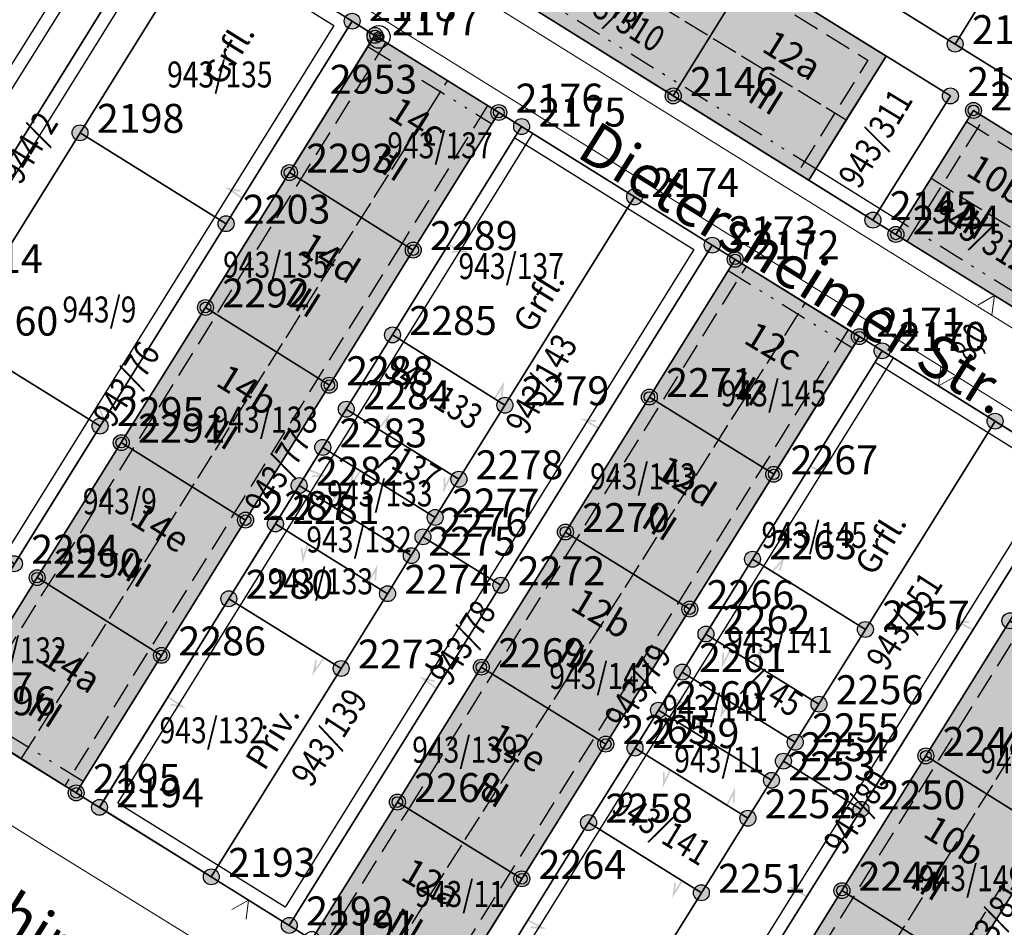
# Model space of a CAD drawing. Units: metres. Extents: x 689017 to 696901, y 5335702 to 5345111.
# Drawn here: x 693223 to 693297, y 5339395 to 5339464 of the extents above; entities that cross this region are included whole.
import ezdxf

# ---------------------------------------------------------------- set-up
doc = ezdxf.new("R2010")
doc.units = ezdxf.units.M
for name, pattern in [('BAULINIE', [4.8, 2, -0.8, 0.2, -0.8, 0.2, -0.8]), ('BSEITRUECK', [2.8, 2, -0.8]), ('FIRSTLINIE', [2.5, 2, -0.5])]:
    doc.linetypes.add(name, pattern=pattern)
for name, color, linetype, lineweight in [('BAULINIEN', 1, 'Continuous', 25), ('BAULINIEN_BGL', 1, 'BAULINIE', 25), ('Grenzen', 7, 'Continuous', 35), ('SEITL_RUECKW_BAUGRENZEN', 202, 'Continuous', 25), ('SEITL_RUECKW_BAUGRENZEN_BGL', 202, 'BSEITRUECK', 25), ('STRASSENBEGRENZUNGSLINIEN', 3, 'Continuous', 25), ('STRASSENBEGRENZUNGSLINIEN_BGL', 3, 'Continuous', 25), ('TOPOGRAPHIE', 7, 'Continuous', 9)]:
    doc.layers.add(name, color=color, linetype=linetype, lineweight=lineweight)
for name, color, linetype in [('Bauliniengefüge_Bemaßung', 7, 'Continuous'), ('Bauliniengefüge_Beschriftung', 7, 'Continuous'), ('FIRSTLINIEN', 7, 'FIRSTLINIE'), ('Flurstücksnummern', 7, 'Continuous'), ('GEBAEUDE_OBEN', 7, 'Continuous'), ('GEBAEUDERASTER', 253, 'Continuous'), ('Grenzpunktfüllung', 7, 'Continuous'), ('Hausnummern', 7, 'Continuous'), ('Punkte_Grenzen', 7, 'Continuous'), ('Punkte_Grenzen_Nr', 7, 'Continuous'), ('Punkte_Höhen_HFP', 7, 'Continuous'), ('Punkte_Höhen_HFPNr', 7, 'Continuous'), ('Stockwerke nicht Vollgeschoss nach BayBO', 7, 'Continuous'), ('Straßenname_1000', 7, 'Continuous'), ('Zugehörigkeitshaken', 7, 'Continuous')]:
    doc.layers.add(name, color=color, linetype=linetype)
doc.layers.add('Punkte_Gebäude', color=7, linetype='Continuous', true_color=0x1f497d)
doc.layers.add('Punkte_Gebäude_Nr', color=7, linetype='Continuous', true_color=0x1f497d)
doc.styles.get("Standard").update_dxf_attribs({"font": 'arial.ttf'})
doc.styles.add('TITEL1', font='arial.ttf')

# ---------------------------------------------------------------- blocks, each defined once
blk = doc.blocks.new('Zugehoerigkeitshaken_1', base_point=(693304.02, 5339455.16))
at = {"true_color": 0x000000, "transparency": 33554687}
blk.add_hatch(color=18, dxfattribs=at).paths.add_polyline_path([(693304.405, 5339454.859), (693304.405, 5339454.723), (693305.52, 5339455.223), (693304.02, 5339455.223), (693304.02, 5339455.097), (693304.935, 5339455.097)])
blk = doc.blocks.new('Kreis_1', base_point=(692491.65, 5340481.21))
at = {"true_color": 0xffffff, "transparency": 33554687}
blk.add_hatch(color=7, dxfattribs=at).paths.add_polyline_path([(692491.05, 5340481.21), (692491.05, 5340481.228), (692491.051, 5340481.246), (692491.052, 5340481.263), (692491.054, 5340481.281), (692491.057, 5340481.299), (692491.059, 5340481.316), (692491.063, 5340481.334), (692491.067, 5340481.351), (692491.071, 5340481.368), (692491.076, 5340481.385), (692491.082, 5340481.402), (692491.088, 5340481.419), (692491.094, 5340481.435), (692491.101, 5340481.452), (692491.108, 5340481.468), (692491.116, 5340481.484), (692491.125, 5340481.5), (692491.133, 5340481.515), (692491.143, 5340481.53), (692491.152, 5340481.545), (692491.163, 5340481.56), (692491.173, 5340481.574), (692491.184, 5340481.588), (692491.195, 5340481.602), (692491.207, 5340481.615), (692491.219, 5340481.628), (692491.232, 5340481.641), (692491.245, 5340481.653), (692491.258, 5340481.665), (692491.272, 5340481.676), (692491.286, 5340481.687), (692491.3, 5340481.697), (692491.315, 5340481.708), (692491.33, 5340481.717), (692491.345, 5340481.727), (692491.36, 5340481.735), (692491.376, 5340481.744), (692491.392, 5340481.752), (692491.408, 5340481.759), (692491.425, 5340481.766), (692491.441, 5340481.772), (692491.458, 5340481.778), (692491.475, 5340481.784), (692491.492, 5340481.789), (692491.509, 5340481.793), (692491.526, 5340481.797), (692491.544, 5340481.801), (692491.561, 5340481.803), (692491.579, 5340481.806), (692491.597, 5340481.808), (692491.614, 5340481.809), (692491.632, 5340481.81), (692491.65, 5340481.81), (692491.668, 5340481.81), (692491.686, 5340481.809), (692491.703, 5340481.808), (692491.721, 5340481.806), (692491.739, 5340481.803), (692491.756, 5340481.801), (692491.774, 5340481.797), (692491.791, 5340481.793), (692491.808, 5340481.789), (692491.825, 5340481.784), (692491.842, 5340481.778), (692491.859, 5340481.772), (692491.875, 5340481.766), (692491.892, 5340481.759), (692491.908, 5340481.752), (692491.924, 5340481.744), (692491.94, 5340481.735), (692491.955, 5340481.727), (692491.97, 5340481.717), (692491.985, 5340481.708), (692492, 5340481.697), (692492.014, 5340481.687), (692492.028, 5340481.676), (692492.042, 5340481.665), (692492.055, 5340481.653), (692492.068, 5340481.641), (692492.081, 5340481.628), (692492.093, 5340481.615), (692492.105, 5340481.602), (692492.116, 5340481.588), (692492.127, 5340481.574), (692492.137, 5340481.56), (692492.148, 5340481.545), (692492.157, 5340481.53), (692492.167, 5340481.515), (692492.175, 5340481.5), (692492.184, 5340481.484), (692492.192, 5340481.468), (692492.199, 5340481.452), (692492.206, 5340481.435), (692492.212, 5340481.419), (692492.218, 5340481.402), (692492.224, 5340481.385), (692492.229, 5340481.368), (692492.233, 5340481.351), (692492.237, 5340481.334), (692492.241, 5340481.316), (692492.243, 5340481.299), (692492.246, 5340481.281), (692492.248, 5340481.263), (692492.249, 5340481.246), (692492.25, 5340481.228), (692492.25, 5340481.21), (692492.25, 5340481.192), (692492.249, 5340481.174), (692492.248, 5340481.157), (692492.246, 5340481.139), (692492.243, 5340481.121), (692492.241, 5340481.104), (692492.237, 5340481.086), (692492.233, 5340481.069), (692492.229, 5340481.052), (692492.224, 5340481.035), (692492.218, 5340481.018), (692492.212, 5340481.001), (692492.206, 5340480.985), (692492.199, 5340480.968), (692492.192, 5340480.952), (692492.184, 5340480.936), (692492.175, 5340480.92), (692492.167, 5340480.905), (692492.157, 5340480.89), (692492.148, 5340480.875), (692492.137, 5340480.86), (692492.127, 5340480.846), (692492.116, 5340480.832), (692492.105, 5340480.818), (692492.093, 5340480.805), (692492.081, 5340480.792), (692492.068, 5340480.779), (692492.055, 5340480.767), (692492.042, 5340480.755), (692492.028, 5340480.744), (692492.014, 5340480.733), (692492, 5340480.723), (692491.985, 5340480.712), (692491.97, 5340480.703), (692491.955, 5340480.693), (692491.94, 5340480.685), (692491.924, 5340480.676), (692491.908, 5340480.668), (692491.892, 5340480.661), (692491.875, 5340480.654), (692491.859, 5340480.648), (692491.842, 5340480.642), (692491.825, 5340480.636), (692491.808, 5340480.631), (692491.791, 5340480.627), (692491.774, 5340480.623), (692491.756, 5340480.619), (692491.739, 5340480.617), (692491.721, 5340480.614), (692491.703, 5340480.612), (692491.686, 5340480.611), (692491.668, 5340480.61), (692491.65, 5340480.61), (692491.632, 5340480.61), (692491.614, 5340480.611), (692491.597, 5340480.612), (692491.579, 5340480.614), (692491.561, 5340480.617), (692491.544, 5340480.619), (692491.526, 5340480.623), (692491.509, 5340480.627), (692491.492, 5340480.631), (692491.475, 5340480.636), (692491.458, 5340480.642), (692491.441, 5340480.648), (692491.425, 5340480.654), (692491.408, 5340480.661), (692491.392, 5340480.668), (692491.376, 5340480.676), (692491.36, 5340480.685), (692491.345, 5340480.693), (692491.33, 5340480.703), (692491.315, 5340480.712), (692491.3, 5340480.723), (692491.286, 5340480.733), (692491.272, 5340480.744), (692491.258, 5340480.755), (692491.245, 5340480.767), (692491.232, 5340480.779), (692491.219, 5340480.792), (692491.207, 5340480.805), (692491.195, 5340480.818), (692491.184, 5340480.832), (692491.173, 5340480.846), (692491.163, 5340480.86), (692491.152, 5340480.875), (692491.143, 5340480.89), (692491.133, 5340480.905), (692491.125, 5340480.92), (692491.116, 5340480.936), (692491.108, 5340480.952), (692491.101, 5340480.968), (692491.094, 5340480.985), (692491.088, 5340481.001), (692491.082, 5340481.018), (692491.076, 5340481.035), (692491.071, 5340481.052), (692491.067, 5340481.069), (692491.063, 5340481.086), (692491.059, 5340481.104), (692491.057, 5340481.121), (692491.054, 5340481.139), (692491.052, 5340481.157), (692491.051, 5340481.174), (692491.05, 5340481.192)])
blk = doc.blocks.new('Bemaßungspfeil_1', base_point=(693262.2944, 5339121.9283))
at = {"color": 18, "lineweight": 0, "true_color": 0x000000}
for points in [[(693262.2944, 5339121.9283), (693261.6444, 5339120.6283)], [(693262.9444, 5339120.6283), (693262.2944, 5339121.9283)]]:
    blk.add_lwpolyline(points, dxfattribs=at)
blk = doc.blocks.new('Hoehenpunkt_Nummer')
at = {"layer": 'Punkte_Höhen_HFP'}
for radius in [0.86, 0.38, 0.25, 0.12]:
    blk.add_circle((0, 0), radius, dxfattribs=at)
at = {"layer": 'Punkte_Höhen_HFPNr', "style": 'TITEL1'}
blk.add_attdef('PUNKTNUMMER', (-3.693, -4.282), '', height=2.175, dxfattribs=at)
blk = doc.blocks.new('Gebaeudepunkt_Nummer')
at = {"layer": 'Punkte_Gebäude'}
blk.add_circle((0, 0), 0.4, dxfattribs=at)
at = {"layer": 'Punkte_Gebäude_Nr', "style": 'TITEL1'}
blk.add_attdef('PUNKTNUMMER', (0.4, 0), '', height=1.81, dxfattribs=at)
blk = doc.blocks.new('Grenzpunkt_Nummer')
at = {"layer": 'Punkte_Grenzen'}
blk.add_circle((0, 0), 0.6, dxfattribs=at)
at = {"layer": 'Punkte_Grenzen_Nr', "style": 'TITEL1'}
blk.add_attdef('PUNKTNUMMER', (0.6, 0), '', height=2.18, dxfattribs=at)

msp = doc.modelspace()

# ---------------------------------------------------------------- hatches: boundary and pattern name
at = {"layer": 'GEBAEUDERASTER', "transparency": 33554687}
for points in [[(693278.12, 5339467.14), (693267.75, 5339473.59), (693264.66, 5339468.62), (693261.94, 5339464.22), (693272.31, 5339457.76)], [(693278.12, 5339467.14), (693272.31, 5339457.76), (693282.53, 5339451.41), (693285.36, 5339455.96), (693288.36, 5339460.77)], [(693243.37, 5339451.98), (693252.71, 5339446.14), (693259.16, 5339456.51), (693255.3, 5339458.91), (693249.82, 5339462.33)], [(693289.1, 5339447.32), (693299.49, 5339440.87), (693305.33, 5339450.21), (693294.95, 5339456.67), (693291.75, 5339451.55)], [(693252.71, 5339446.14), (693243.37, 5339451.98), (693237.04, 5339441.81), (693246.38, 5339435.95)], [(693286.35, 5339439.61), (693282.27, 5339442.14), (693276.98, 5339445.44), (693270.51, 5339435.06), (693279.89, 5339429.23)], [(693240.06, 5339425.78), (693246.38, 5339435.95), (693237.04, 5339441.81), (693230.69, 5339431.62)], [(693264.18, 5339424.88), (693273.56, 5339419.07), (693279.89, 5339429.23), (693270.51, 5339435.06)], [(693230.69, 5339431.62), (693224.35, 5339421.44), (693233.73, 5339415.58), (693240.06, 5339425.78)], [(693264.18, 5339424.88), (693257.84, 5339414.69), (693267.22, 5339408.89), (693273.56, 5339419.07)], [(693233.73, 5339415.58), (693224.35, 5339421.44), (693217.89, 5339411.06), (693223.15, 5339407.78), (693227.29, 5339405.21)], [(693291.36, 5339408), (693300.72, 5339402.16), (693307.06, 5339412.36), (693297.7, 5339418.19)], [(693257.84, 5339414.69), (693251.51, 5339404.52), (693260.89, 5339398.73), (693267.22, 5339408.89)], [(693294.37, 5339391.97), (693300.72, 5339402.16), (693291.36, 5339408), (693285.03, 5339397.84)], [(693251.51, 5339404.52), (693245.06, 5339394.16), (693249.94, 5339391.13), (693254.42, 5339388.34), (693260.89, 5339398.73)], [(693294.37, 5339391.97), (693285.03, 5339397.84), (693278.67, 5339387.63), (693288.04, 5339381.8)]]:
    msp.add_hatch(color=256, dxfattribs=at).paths.add_polyline_path(points)

# ---------------------------------------------------------------- linework, layer by layer
at = {"layer": 'BAULINIEN', "flags": 128}
for points in [[(693282.53, 5339451.411), (693261.943, 5339464.216)], [(693249.818, 5339462.335), (693259.16, 5339456.513)], [(693309.912, 5339434.387), (693289.104, 5339447.317)], [(693276.975, 5339445.438), (693286.351, 5339439.606)], [(693227.285, 5339405.215), (693217.892, 5339411.062)]]:
    msp.add_lwpolyline(points, dxfattribs=at)
at = {"layer": 'BAULINIEN_BGL', "flags": 128}
for points in [[(693283.058, 5339452.26), (693262.471, 5339465.065)], [(693249.289, 5339461.486), (693258.631, 5339455.664)], [(693310.44, 5339435.237), (693289.631, 5339448.167)], [(693276.446, 5339444.588), (693285.823, 5339438.757)], [(693227.813, 5339406.064), (693218.42, 5339411.911)]]:
    msp.add_lwpolyline(points, dxfattribs=at)
at = {"layer": 'FIRSTLINIEN', "flags": 128}
for points in [[(693264.66, 5339468.62), (693285.36, 5339455.96)], [(693223.15, 5339407.78), (693255.3, 5339458.91)], [(693291.75, 5339451.55), (693312.61, 5339438.73)], [(693249.94, 5339391.13), (693282.27, 5339442.14)], [(693276.79, 5339374.42), (693308.8, 5339425.64)]]:
    msp.add_lwpolyline(points, dxfattribs=at)
at = {"layer": 'GEBAEUDE_OBEN', "flags": 128}
for points in [[(693278.12, 5339467.14), (693267.75, 5339473.59), (693264.66, 5339468.62), (693261.94, 5339464.22), (693272.31, 5339457.76), (693278.12, 5339467.14)], [(693278.12, 5339467.14), (693272.31, 5339457.76), (693282.53, 5339451.41), (693285.36, 5339455.96), (693288.36, 5339460.77), (693278.12, 5339467.14)], [(693243.37, 5339451.98), (693252.71, 5339446.14), (693259.16, 5339456.51), (693255.3, 5339458.91), (693249.82, 5339462.33), (693243.37, 5339451.98)], [(693289.1, 5339447.32), (693299.49, 5339440.87), (693305.33, 5339450.21), (693294.95, 5339456.67), (693291.75, 5339451.55), (693289.1, 5339447.32)], [(693252.71, 5339446.14), (693243.37, 5339451.98), (693237.04, 5339441.81), (693246.38, 5339435.95), (693252.71, 5339446.14)], [(693286.35, 5339439.61), (693282.27, 5339442.14), (693276.98, 5339445.44), (693270.51, 5339435.06), (693279.89, 5339429.23), (693286.35, 5339439.61)], [(693240.06, 5339425.78), (693246.38, 5339435.95), (693237.04, 5339441.81), (693230.69, 5339431.62), (693240.06, 5339425.78)], [(693264.18, 5339424.88), (693273.56, 5339419.07), (693279.89, 5339429.23), (693270.51, 5339435.06), (693264.18, 5339424.88)], [(693230.69, 5339431.62), (693224.35, 5339421.44), (693233.73, 5339415.58), (693240.06, 5339425.78), (693230.69, 5339431.62)], [(693264.18, 5339424.88), (693257.84, 5339414.69), (693267.22, 5339408.89), (693273.56, 5339419.07), (693264.18, 5339424.88)], [(693233.73, 5339415.58), (693224.35, 5339421.44), (693217.89, 5339411.06), (693223.15, 5339407.78), (693227.29, 5339405.21), (693233.73, 5339415.58)], [(693291.36, 5339408), (693300.72, 5339402.16), (693307.06, 5339412.36), (693297.7, 5339418.19), (693291.36, 5339408)], [(693257.84, 5339414.69), (693251.51, 5339404.52), (693260.89, 5339398.73), (693267.22, 5339408.89), (693257.84, 5339414.69)], [(693294.37, 5339391.97), (693300.72, 5339402.16), (693291.36, 5339408), (693285.03, 5339397.84), (693294.37, 5339391.97)], [(693251.51, 5339404.52), (693245.06, 5339394.16), (693249.94, 5339391.13), (693254.42, 5339388.34), (693260.89, 5339398.73), (693251.51, 5339404.52)], [(693294.37, 5339391.97), (693285.03, 5339397.84), (693278.67, 5339387.63), (693288.04, 5339381.8), (693294.37, 5339391.97)]]:
    msp.add_lwpolyline(points, dxfattribs=at)
at = {"layer": 'Grenzen', "flags": 128}
for points in [[(693299.49, 5339440.87), (693289.1, 5339447.32), (693287.37, 5339448.4), (693272.31, 5339457.76), (693261.94, 5339464.22), (693260.18, 5339465.31), (693251.87, 5339470.47), (693245.13, 5339474.7), (693242.59, 5339476.3), (693235.46, 5339481.86), (693232.91, 5339483.45), (693163.16, 5339526.92)], [(693216.9, 5339444.4), (693234.12, 5339472.11), (693231.23, 5339473.89), (693217.92, 5339482.18)], [(693217.92, 5339482.18), (693231.23, 5339473.89), (693234.12, 5339472.11), (693237.08, 5339470.25), (693248.1, 5339463.4), (693249.82, 5339462.33), (693259.16, 5339456.51), (693260.88, 5339455.45), (693269.4, 5339450.15), (693275.25, 5339446.51), (693276.98, 5339445.44), (693286.35, 5339439.61), (693288.06, 5339438.54), (693296.58, 5339433.24), (693302.43, 5339429.6)], [(693307.13, 5339453.24), (693293.57, 5339461.67), (693277.46, 5339471.7), (693262.11, 5339481.26), (693260.22, 5339480.61), (693261.37, 5339477.56), (693266, 5339474.68), (693260.18, 5339465.31), (693261.94, 5339464.22), (693267.75, 5339473.59), (693278.12, 5339467.14), (693293.21, 5339457.76), (693287.37, 5339448.4), (693289.1, 5339447.32), (693294.95, 5339456.67), (693305.33, 5339450.21)], [(693282.16, 5339479.32), (693277.46, 5339471.7), (693293.57, 5339461.67), (693298.87, 5339470.27), (693282.16, 5339479.32)], [(693278.12, 5339467.14), (693267.75, 5339473.59), (693261.94, 5339464.22), (693272.31, 5339457.76), (693278.12, 5339467.14)], [(693234.12, 5339472.11), (693216.9, 5339444.4), (693215.11, 5339441.53), (693218.07, 5339439.69), (693227.58, 5339454.98), (693237.08, 5339470.25), (693234.12, 5339472.11)], [(693238.59, 5339448.13), (693248.1, 5339463.4), (693237.08, 5339470.25), (693227.58, 5339454.98), (693238.59, 5339448.13)], [(693313.02, 5339462.61), (693298.87, 5339470.27), (693293.57, 5339461.67), (693307.13, 5339453.24), (693313.02, 5339462.61)], [(693272.31, 5339457.76), (693287.37, 5339448.4), (693293.21, 5339457.76), (693278.12, 5339467.14), (693272.31, 5339457.76)], [(693237.04, 5339441.81), (693243.37, 5339451.98), (693249.82, 5339462.33), (693248.1, 5339463.4), (693238.59, 5339448.13), (693229.09, 5339432.87), (693222.63, 5339422.49), (693216.18, 5339412.13), (693217.89, 5339411.06), (693224.35, 5339421.44), (693230.69, 5339431.62), (693237.04, 5339441.81)], [(693243.37, 5339451.98), (693252.71, 5339446.14), (693259.16, 5339456.51), (693249.82, 5339462.33), (693243.37, 5339451.98)], [(693252.71, 5339446.14), (693246.38, 5339435.95), (693240.06, 5339425.78), (693233.73, 5339415.58), (693227.29, 5339405.21), (693229.05, 5339404.12), (693238.8, 5339419.85), (693242.31, 5339425.49), (693244.1, 5339428.38), (693245.88, 5339431.26), (693247.66, 5339434.14), (693251.14, 5339439.74), (693260.88, 5339455.45), (693259.16, 5339456.51), (693252.71, 5339446.14)], [(693305.33, 5339450.21), (693294.95, 5339456.67), (693289.1, 5339447.32), (693299.49, 5339440.87), (693305.33, 5339450.21)], [(693251.14, 5339439.74), (693259.62, 5339434.44), (693269.4, 5339450.15), (693260.88, 5339455.45), (693251.14, 5339439.74)], [(693229.09, 5339432.87), (693238.59, 5339448.13), (693227.58, 5339454.98), (693218.07, 5339439.69), (693229.09, 5339432.87)], [(693252.71, 5339446.14), (693243.37, 5339451.98), (693237.04, 5339441.81), (693246.38, 5339435.95), (693252.71, 5339446.14)], [(693259.31, 5339420.87), (693275.25, 5339446.51), (693269.4, 5339450.15), (693259.62, 5339434.44), (693256.15, 5339428.86), (693254.36, 5339425.98), (693253.44, 5339424.52), (693259.31, 5339420.87)], [(693276.98, 5339445.44), (693275.25, 5339446.51), (693259.31, 5339420.87), (693243.36, 5339395.22), (693245.06, 5339394.16), (693251.51, 5339404.52), (693257.84, 5339414.69), (693264.18, 5339424.88), (693270.51, 5339435.06), (693276.98, 5339445.44)], [(693279.89, 5339429.23), (693286.35, 5339439.61), (693276.98, 5339445.44), (693270.51, 5339435.06), (693279.89, 5339429.23)], [(693215.11, 5339441.53), (693214.7, 5339441.78), (693208.22, 5339431.43), (693222.63, 5339422.49), (693229.09, 5339432.87), (693218.07, 5339439.69), (693215.11, 5339441.53)], [(693240.06, 5339425.78), (693246.38, 5339435.95), (693237.04, 5339441.81), (693230.69, 5339431.62), (693240.06, 5339425.78)], [(693297.69, 5339361.43), (693291.85, 5339365.06), (693283.3, 5339370.37), (693281.59, 5339371.44), (693272.22, 5339377.27), (693270.5, 5339378.34), (693264.66, 5339381.97), (693256.16, 5339387.26), (693254.42, 5339388.34), (693245.06, 5339394.16), (693243.36, 5339395.22), (693237.48, 5339398.88), (693229.05, 5339404.12), (693227.29, 5339405.21), (693217.89, 5339411.06), (693216.18, 5339412.13), (693201.76, 5339421.1), (693200.06, 5339422.16), (693190.7, 5339427.98), (693188.99, 5339429.04), (693174.6, 5339437.99), (693172.88, 5339439.06)], [(693259.62, 5339434.44), (693251.14, 5339439.74), (693247.66, 5339434.14), (693256.15, 5339428.86), (693259.62, 5339434.44)], [(693271.2, 5339411.45), (693272.99, 5339414.32), (693274.78, 5339417.19), (693278.29, 5339422.83), (693288.06, 5339438.54), (693286.35, 5339439.61), (693279.89, 5339429.23), (693273.56, 5339419.07), (693267.22, 5339408.89), (693260.89, 5339398.73), (693254.42, 5339388.34), (693256.16, 5339387.26), (693265.93, 5339402.97), (693269.43, 5339408.59), (693271.2, 5339411.45)], [(693278.29, 5339422.83), (693286.8, 5339417.53), (693296.58, 5339433.24), (693288.06, 5339438.54), (693278.29, 5339422.83)], [(693270.51, 5339435.06), (693264.18, 5339424.88), (693273.56, 5339419.07), (693279.89, 5339429.23), (693270.51, 5339435.06)], [(693256.15, 5339428.86), (693247.66, 5339434.14), (693245.88, 5339431.26), (693254.36, 5339425.98), (693256.15, 5339428.86)], [(693280.62, 5339407.6), (693286.47, 5339403.97), (693302.43, 5339429.6), (693296.58, 5339433.24), (693286.8, 5339417.53), (693283.3, 5339411.9), (693281.51, 5339409.03), (693280.62, 5339407.6)], [(693230.69, 5339431.62), (693224.35, 5339421.44), (693233.73, 5339415.58), (693240.06, 5339425.78), (693230.69, 5339431.62)], [(693253.44, 5339424.52), (693254.36, 5339425.98), (693245.88, 5339431.26), (693244.1, 5339428.38), (693252.56, 5339423.1), (693253.44, 5339424.52)], [(693286.47, 5339403.97), (693270.5, 5339378.34), (693272.22, 5339377.27), (693278.67, 5339387.63), (693285.03, 5339397.84), (693291.36, 5339408), (693297.7, 5339418.19), (693304.15, 5339428.53), (693302.43, 5339429.6), (693286.47, 5339403.97)], [(693250.77, 5339420.23), (693252.56, 5339423.1), (693244.1, 5339428.38), (693242.31, 5339425.49), (693250.77, 5339420.23)], [(693247.27, 5339414.59), (693250.77, 5339420.23), (693242.31, 5339425.49), (693238.8, 5339419.85), (693247.27, 5339414.59)], [(693237.48, 5339398.88), (693243.36, 5339395.22), (693259.31, 5339420.87), (693253.44, 5339424.52), (693252.56, 5339423.1), (693250.77, 5339420.23), (693247.27, 5339414.59), (693237.48, 5339398.88)], [(693273.56, 5339419.07), (693264.18, 5339424.88), (693257.84, 5339414.69), (693267.22, 5339408.89), (693273.56, 5339419.07)], [(693274.78, 5339417.19), (693283.3, 5339411.9), (693286.8, 5339417.53), (693278.29, 5339422.83), (693274.78, 5339417.19)], [(693296.59, 5339391.72), (693298.35, 5339394.55), (693300.07, 5339397.3), (693301.88, 5339400.23), (693305.44, 5339405.95), (693315.22, 5339421.65), (693313.51, 5339422.71), (693307.06, 5339412.36), (693300.72, 5339402.16), (693294.37, 5339391.97), (693288.04, 5339381.8), (693281.59, 5339371.44), (693283.3, 5339370.37), (693293.08, 5339386.07), (693296.59, 5339391.72)], [(693233.73, 5339415.58), (693224.35, 5339421.44), (693217.89, 5339411.06), (693227.29, 5339405.21), (693233.73, 5339415.58)], [(693229.05, 5339404.12), (693237.48, 5339398.88), (693247.27, 5339414.59), (693238.8, 5339419.85), (693229.05, 5339404.12)], [(693291.36, 5339408), (693300.72, 5339402.16), (693307.06, 5339412.36), (693297.7, 5339418.19), (693291.36, 5339408)], [(693283.3, 5339411.9), (693274.78, 5339417.19), (693272.99, 5339414.32), (693281.51, 5339409.03), (693283.3, 5339411.9)], [(693267.22, 5339408.89), (693257.84, 5339414.69), (693251.51, 5339404.52), (693260.89, 5339398.73), (693267.22, 5339408.89)], [(693271.2, 5339411.45), (693279.72, 5339406.16), (693280.62, 5339407.6), (693281.51, 5339409.03), (693272.99, 5339414.32), (693271.2, 5339411.45)], [(693277.94, 5339403.3), (693279.72, 5339406.16), (693271.2, 5339411.45), (693269.43, 5339408.59), (693277.94, 5339403.3)], [(693269.43, 5339408.59), (693265.93, 5339402.97), (693274.43, 5339397.68), (693277.94, 5339403.3), (693269.43, 5339408.59)], [(693294.37, 5339391.97), (693300.72, 5339402.16), (693291.36, 5339408), (693285.03, 5339397.84), (693294.37, 5339391.97)], [(693264.66, 5339381.97), (693270.5, 5339378.34), (693286.47, 5339403.97), (693280.62, 5339407.6), (693279.72, 5339406.16), (693277.94, 5339403.3), (693274.43, 5339397.68), (693264.66, 5339381.97)], [(693251.51, 5339404.52), (693245.06, 5339394.16), (693254.42, 5339388.34), (693260.89, 5339398.73), (693251.51, 5339404.52)], [(693274.43, 5339397.68), (693265.93, 5339402.97), (693256.16, 5339387.26), (693264.66, 5339381.97), (693274.43, 5339397.68)], [(693294.37, 5339391.97), (693285.03, 5339397.84), (693278.67, 5339387.63), (693288.04, 5339381.8), (693294.37, 5339391.97)]]:
    msp.add_lwpolyline(points, dxfattribs=at)
at = {"layer": 'SEITL_RUECKW_BAUGRENZEN', "flags": 128}
for points in [[(693267.752, 5339473.587), (693288.357, 5339460.772), (693282.53, 5339451.411)], [(693217.892, 5339411.062), (693249.818, 5339462.335)], [(693259.16, 5339456.513), (693252.709, 5339446.144)], [(693289.104, 5339447.317), (693294.95, 5339456.673)], [(693294.95, 5339456.673), (693315.722, 5339443.748), (693309.912, 5339434.387)], [(693252.709, 5339446.144), (693227.285, 5339405.215)], [(693251.516, 5339404.52), (693276.975, 5339445.438)], [(693286.351, 5339439.606), (693254.427, 5339388.34)], [(693272.218, 5339377.276), (693304.152, 5339428.533)], [(693307.055, 5339412.358), (693281.591, 5339371.434)], [(693245.062, 5339394.159), (693251.516, 5339404.52)]]:
    msp.add_lwpolyline(points, dxfattribs=at)
at = {"layer": 'SEITL_RUECKW_BAUGRENZEN_BGL', "flags": 128}
for points in [[(693267.224, 5339472.737), (693286.98, 5339460.451), (693281.681, 5339451.939)], [(693218.741, 5339410.534), (693250.667, 5339461.806)], [(693258.311, 5339457.041), (693251.86, 5339446.672)], [(693289.952, 5339446.788), (693295.798, 5339456.144)], [(693294.422, 5339455.824), (693314.346, 5339443.427), (693309.062, 5339434.915)], [(693251.86, 5339446.671), (693226.435, 5339405.742)], [(693252.365, 5339403.992), (693277.824, 5339444.909)], [(693285.503, 5339440.134), (693253.578, 5339388.868)], [(693273.066, 5339376.747), (693305, 5339428.004)], [(693306.206, 5339412.886), (693280.742, 5339371.962)], [(693245.911, 5339393.631), (693252.365, 5339403.992)]]:
    msp.add_lwpolyline(points, dxfattribs=at)
at = {"layer": 'STRASSENBEGRENZUNGSLINIEN', "flags": 128}
for points in [[(693231.228, 5339473.889), (693231.917, 5339473.465), (693212.807, 5339442.965)], [(693234.119, 5339472.11), (693248.096, 5339463.399), (693216.18, 5339412.126), (693201.761, 5339421.103), (693214.706, 5339441.782)], [(693215.116, 5339441.527), (693234.119, 5339472.11)], [(693260.883, 5339455.449), (693269.394, 5339450.147), (693275.251, 5339446.512), (693243.359, 5339395.224), (693229.048, 5339404.123), (693247.665, 5339434.139)], [(693251.138, 5339439.738), (693260.883, 5339455.449)], [(693287.37, 5339448.401), (693282.53, 5339451.411)], [(693289.104, 5339447.317), (693287.37, 5339448.401)], [(693247.665, 5339434.139), (693251.138, 5339439.738)], [(693288.065, 5339438.541), (693302.429, 5339429.596), (693270.505, 5339378.34), (693256.16, 5339387.256), (693272.989, 5339414.319), (693274.78, 5339417.191)], [(693278.284, 5339422.832), (693288.065, 5339438.541)], [(693274.78, 5339417.191), (693278.284, 5339422.832)]]:
    msp.add_lwpolyline(points, dxfattribs=at)
at = {"layer": 'STRASSENBEGRENZUNGSLINIEN_BGL', "flags": 128}
for points in [[(693230.545, 5339473.158), (693211.959, 5339443.496)], [(693233.59, 5339471.262), (693246.719, 5339463.079), (693215.859, 5339413.504), (693203.14, 5339421.422), (693215.554, 5339441.251)], [(693215.965, 5339441), (693234.968, 5339471.583)], [(693251.988, 5339439.211), (693261.733, 5339454.922)], [(693260.354, 5339454.6), (693268.866, 5339449.298), (693273.873, 5339446.19), (693243.038, 5339396.601), (693230.425, 5339404.444), (693248.515, 5339433.612)], [(693287.898, 5339449.251), (693283.058, 5339452.26)], [(693289.634, 5339448.166), (693287.899, 5339449.249)], [(693248.515, 5339433.612), (693251.988, 5339439.211)], [(693287.536, 5339437.692), (693301.052, 5339429.276), (693270.185, 5339379.716), (693257.537, 5339387.578), (693273.838, 5339413.79), (693275.628, 5339416.662)], [(693279.133, 5339422.303), (693288.914, 5339438.013)], [(693275.629, 5339416.663), (693279.134, 5339422.304)]]:
    msp.add_lwpolyline(points, dxfattribs=at)
at = {"layer": 'TOPOGRAPHIE', "flags": 128}
for points in [[(693294.482, 5339559.788), (693253.947, 5339494.587), (693244.173, 5339478.848), (693243.877, 5339478.236), (693243.732, 5339477.579), (693243.738, 5339476.909), (693243.884, 5339476.255), (693244.177, 5339475.646), (693244.608, 5339475.122), (693245.135, 5339474.702), (693251.873, 5339470.471), (693260.179, 5339465.309), (693261.943, 5339464.216), (693272.31, 5339457.765), (693287.37, 5339448.401)], [(693163.415, 5339517.899), (693233.342, 5339474.211), (693297.732, 5339434.086), (693349.148, 5339401.976)], [(693287.37, 5339448.401), (693289.104, 5339447.317), (693299.489, 5339440.868), (693314.571, 5339431.492), (693316.284, 5339430.428), (693326.685, 5339423.957), (693337.043, 5339417.513), (693338.775, 5339416.44), (693344.928, 5339412.618), (693349.431, 5339409.802), (693350.105, 5339409.458), (693350.824, 5339409.246), (693351.578, 5339409.145), (693352.327, 5339409.185), (693353.061, 5339409.354), (693353.76, 5339409.641), (693354.395, 5339410.046), (693354.955, 5339410.558), (693355.412, 5339411.156), (693408.413, 5339493.668)], [(693269.394, 5339450.147), (693260.883, 5339455.449), (693259.16, 5339456.513), (693249.818, 5339462.335), (693248.096, 5339463.399), (693237.083, 5339470.254), (693234.119, 5339472.11), (693231.228, 5339473.889), (693217.924, 5339482.176)], [(693244.509, 5339473.468), (693351.399, 5339406.975)], [(693135.265, 5339462.458), (693156.919, 5339448.991), (693161.822, 5339445.94), (693163.525, 5339444.876), (693172.876, 5339439.065), (693174.599, 5339437.991), (693188.99, 5339429.042), (693190.703, 5339427.978), (693200.058, 5339422.158), (693201.761, 5339421.103), (693216.18, 5339412.126), (693217.892, 5339411.062), (693227.285, 5339405.215), (693229.048, 5339404.123), (693237.481, 5339398.877), (693243.359, 5339395.224), (693245.062, 5339394.159)], [(693141.078, 5339453.477), (693160.479, 5339441.336), (693194.835, 5339419.953), (693224.21, 5339401.633), (693251.731, 5339384.612), (693283.334, 5339365.112), (693314.059, 5339345.984)], [(693342.518, 5339404.669), (693340.682, 5339405.808), (693331.319, 5339411.626), (693329.605, 5339412.701), (693323.76, 5339416.338), (693315.217, 5339421.651), (693313.504, 5339422.715), (693304.152, 5339428.533), (693302.429, 5339429.596), (693296.586, 5339433.24), (693288.065, 5339438.541), (693286.351, 5339439.606), (693276.975, 5339445.438), (693275.251, 5339446.512), (693269.394, 5339450.147)]]:
    msp.add_lwpolyline(points, dxfattribs=at)

# ---------------------------------------------------------------- block references
at = {"layer": 'Bauliniengefüge_Bemaßung'}
for p, rotation in [((693296.535, 5339442.702), 325.8843380000001), ((693292.307, 5339435.902), 145.884323), ((693240.291, 5339397.131), 325.917969)]:
    msp.add_blockref('Bemaßungspfeil_1', p, dxfattribs=dict(at, rotation=rotation))
at = {"layer": 'Grenzpunktfüllung'}
for p in [(693248.1, 5339463.4), (693249.82, 5339462.33), (693293.57, 5339461.67), (693272.31, 5339457.76), (693293.21, 5339457.76), (693259.16, 5339456.51), (693294.95, 5339456.67), (693227.58, 5339454.98), (693260.88, 5339455.45), (693243.37, 5339451.98), (693269.4, 5339450.15), (693238.59, 5339448.13), (693287.37, 5339448.4), (693289.1, 5339447.32), (693252.71, 5339446.14), (693275.25, 5339446.51), (693276.98, 5339445.44), (693237.04, 5339441.81), (693251.14, 5339439.74), (693286.35, 5339439.61), (693288.06, 5339438.54), (693246.38, 5339435.95), (693270.51, 5339435.06), (693247.66, 5339434.14), (693259.62, 5339434.44), (693229.09, 5339432.87), (693296.58, 5339433.24), (693230.69, 5339431.62), (693245.88, 5339431.26), (693256.15, 5339428.86), (693279.89, 5339429.23), (693244.1, 5339428.38), (693254.36, 5339425.98), (693240.06, 5339425.78), (693242.31, 5339425.49), (693253.44, 5339424.52), (693264.18, 5339424.88), (693252.56, 5339423.1), (693222.63, 5339422.49), (693278.29, 5339422.83), (693224.35, 5339421.44), (693259.31, 5339420.87), (693250.77, 5339420.23), (693238.8, 5339419.85), (693273.56, 5339419.07), (693297.7, 5339418.19), (693274.78, 5339417.19), (693286.8, 5339417.53), (693233.73, 5339415.58), (693247.27, 5339414.59), (693257.84, 5339414.69), (693272.99, 5339414.32), (693283.3, 5339411.9), (693271.2, 5339411.45), (693267.22, 5339408.89), (693281.51, 5339409.03), (693269.43, 5339408.59), (693280.62, 5339407.6), (693291.36, 5339408), (693279.72, 5339406.16), (693227.29, 5339405.21), (693251.51, 5339404.52), (693229.05, 5339404.12), (693286.47, 5339403.97), (693265.93, 5339402.97), (693277.94, 5339403.3), (693237.48, 5339398.88), (693260.89, 5339398.73), (693274.43, 5339397.68), (693285.03, 5339397.84), (693243.36, 5339395.22)]:
    msp.add_blockref('Kreis_1', p, dxfattribs=at)
at = {"layer": 'Punkte_Gebäude'}
for p in [(693249.82, 5339462.33), (693272.31, 5339457.76), (693259.16, 5339456.51), (693294.95, 5339456.67), (693243.37, 5339451.98), (693289.1, 5339447.32), (693252.71, 5339446.14), (693276.98, 5339445.44), (693237.04, 5339441.81), (693286.35, 5339439.61), (693246.38, 5339435.95), (693270.51, 5339435.06), (693230.69, 5339431.62), (693279.89, 5339429.23), (693240.06, 5339425.78), (693264.18, 5339424.88), (693224.35, 5339421.44), (693273.56, 5339419.07), (693233.73, 5339415.58), (693257.84, 5339414.69), (693267.22, 5339408.89), (693291.36, 5339408), (693227.29, 5339405.21), (693251.51, 5339404.52), (693260.89, 5339398.73), (693285.03, 5339397.84)]:
    msp.add_blockref('Gebaeudepunkt_Nummer', p, dxfattribs=at)
at = {"layer": 'Punkte_Grenzen'}
for p, values in [((693248.1, 5339463.4), {'PUNKTNUMMER': ' 2178'}), ((693249.82, 5339462.33), {'PUNKTNUMMER': ' 2177'}), ((693293.57, 5339461.67), {'PUNKTNUMMER': ' 2152'}), ((693272.31, 5339457.76), {'PUNKTNUMMER': ' 2146'}), ((693293.21, 5339457.76), {'PUNKTNUMMER': ' 2131'}), ((693259.16, 5339456.51), {'PUNKTNUMMER': ' 2176'}), ((693294.95, 5339456.67), {'PUNKTNUMMER': ' 2132'}), ((693260.88, 5339455.45), {'PUNKTNUMMER': ' 2175'}), ((693227.58, 5339454.98), {'PUNKTNUMMER': ' 2198'}), ((693243.37, 5339451.98), {'PUNKTNUMMER': ' 2293'}), ((693269.4, 5339450.15), {'PUNKTNUMMER': ' 2174'}), ((693238.59, 5339448.13), {'PUNKTNUMMER': ' 2203'}), ((693287.37, 5339448.4), {'PUNKTNUMMER': ' 2145'}), ((693289.1, 5339447.32), {'PUNKTNUMMER': ' 2144'}), ((693275.25, 5339446.51), {'PUNKTNUMMER': ' 2173'}), ((693252.71, 5339446.14), {'PUNKTNUMMER': ' 2289'}), ((693276.98, 5339445.44), {'PUNKTNUMMER': ' 2172'}), ((693216.9, 5339444.4), {'PUNKTNUMMER': ' 2314'}), ((693237.04, 5339441.81), {'PUNKTNUMMER': ' 2292'}), ((693218.07, 5339439.69), {'PUNKTNUMMER': ' 2160'}), ((693251.14, 5339439.74), {'PUNKTNUMMER': ' 2285'}), ((693286.35, 5339439.61), {'PUNKTNUMMER': ' 2171'}), ((693288.06, 5339438.54), {'PUNKTNUMMER': ' 2170'}), ((693246.38, 5339435.95), {'PUNKTNUMMER': ' 2288'}), ((693270.51, 5339435.06), {'PUNKTNUMMER': ' 2271'}), ((693247.66, 5339434.14), {'PUNKTNUMMER': ' 2284'}), ((693259.62, 5339434.44), {'PUNKTNUMMER': ' 2279'}), ((693296.58, 5339433.24), {'PUNKTNUMMER': ' 2169'}), ((693229.09, 5339432.87), {'PUNKTNUMMER': ' 2295'}), ((693230.69, 5339431.62), {'PUNKTNUMMER': ' 2291'}), ((693245.88, 5339431.26), {'PUNKTNUMMER': ' 2283'}), ((693256.15, 5339428.86), {'PUNKTNUMMER': ' 2278'}), ((693279.89, 5339429.23), {'PUNKTNUMMER': ' 2267'}), ((693244.1, 5339428.38), {'PUNKTNUMMER': ' 2282'}), ((693240.06, 5339425.78), {'PUNKTNUMMER': ' 2287'}), ((693254.36, 5339425.98), {'PUNKTNUMMER': ' 2277'}), ((693242.31, 5339425.49), {'PUNKTNUMMER': ' 2281'}), ((693253.44, 5339424.52), {'PUNKTNUMMER': ' 2276'}), ((693264.18, 5339424.88), {'PUNKTNUMMER': ' 2270'}), ((693252.56, 5339423.1), {'PUNKTNUMMER': ' 2275'}), ((693278.29, 5339422.83), {'PUNKTNUMMER': ' 2263'}), ((693222.63, 5339422.49), {'PUNKTNUMMER': ' 2294'}), ((693224.35, 5339421.44), {'PUNKTNUMMER': ' 2290'}), ((693259.31, 5339420.87), {'PUNKTNUMMER': ' 2272'}), ((693238.8, 5339419.85), {'PUNKTNUMMER': ' 2280'}), ((693250.77, 5339420.23), {'PUNKTNUMMER': ' 2274'}), ((693273.56, 5339419.07), {'PUNKTNUMMER': ' 2266'}), ((693297.7, 5339418.19), {'PUNKTNUMMER': ' 2249'}), ((693274.78, 5339417.19), {'PUNKTNUMMER': ' 2262'}), ((693286.8, 5339417.53), {'PUNKTNUMMER': ' 2257'}), ((693233.73, 5339415.58), {'PUNKTNUMMER': ' 2286'}), ((693247.27, 5339414.59), {'PUNKTNUMMER': ' 2273'}), ((693257.84, 5339414.69), {'PUNKTNUMMER': ' 2269'}), ((693272.99, 5339414.32), {'PUNKTNUMMER': ' 2261'}), ((693216.18, 5339412.13), {'PUNKTNUMMER': ' 2197'}), ((693283.3, 5339411.9), {'PUNKTNUMMER': ' 2256'}), ((693217.89, 5339411.06), {'PUNKTNUMMER': ' 2196'}), ((693271.2, 5339411.45), {'PUNKTNUMMER': ' 2260'}), ((693267.22, 5339408.89), {'PUNKTNUMMER': ' 2265'}), ((693281.51, 5339409.03), {'PUNKTNUMMER': ' 2255'}), ((693269.43, 5339408.59), {'PUNKTNUMMER': ' 2259'}), ((693291.36, 5339408), {'PUNKTNUMMER': ' 2248'}), ((693280.62, 5339407.6), {'PUNKTNUMMER': ' 2254'}), ((693279.72, 5339406.16), {'PUNKTNUMMER': ' 2253'}), ((693227.29, 5339405.21), {'PUNKTNUMMER': ' 2195'}), ((693251.51, 5339404.52), {'PUNKTNUMMER': ' 2268'}), ((693229.05, 5339404.12), {'PUNKTNUMMER': ' 2194'}), ((693286.47, 5339403.97), {'PUNKTNUMMER': ' 2250'}), ((693265.93, 5339402.97), {'PUNKTNUMMER': ' 2258'}), ((693277.94, 5339403.3), {'PUNKTNUMMER': ' 2252'}), ((693237.48, 5339398.88), {'PUNKTNUMMER': ' 2193'}), ((693260.89, 5339398.73), {'PUNKTNUMMER': ' 2264'}), ((693274.43, 5339397.68), {'PUNKTNUMMER': ' 2251'}), ((693285.03, 5339397.84), {'PUNKTNUMMER': ' 2247'}), ((693243.36, 5339395.22), {'PUNKTNUMMER': ' 2192'}), ((693245.06, 5339394.16), {'PUNKTNUMMER': ' 2191'})]:
    msp.add_blockref('Grenzpunkt_Nummer', p, dxfattribs=at).add_auto_attribs(values)
at = {"layer": 'Punkte_Höhen_HFP'}
msp.add_blockref('Hoehenpunkt_Nummer', (693250.103, 5339462.216), dxfattribs=at).add_auto_attribs({'PUNKTNUMMER': '2953'})
at = {"layer": 'Zugehörigkeitshaken'}
for p, rotation in [((693286.4, 5339462), 232.2657), ((693239.79, 5339450.07), 145.462), ((693241.62, 5339449), 330.2982), ((693253.57, 5339447.57), 148.098), ((693255.39, 5339446.49), 339.1218), ((693258.85, 5339434.95), 58.3623), ((693229.35, 5339433.44), 112.117), ((693266.64, 5339432.73), 149.645), ((693250.06, 5339432.6), 51.88769999999999), ((693268.5, 5339431.66), 324.7407), ((693281.07, 5339430.84), 154.974), ((693242.8, 5339430.24), 138.014), ((693230.07, 5339430.46), 301.0203), ((693244.83, 5339429.56), 338.7213), ((693248.67, 5339429.42), 236.1618), ((693282.61, 5339429.84), 335.5128), ((693255.58, 5339429.2), 243.7821), ((693246.45, 5339426.96), 54.75240000000002), ((693244.76, 5339423.96), 251.8605), ((693279.8, 5339421.91), 48.56490000000002), ((693249.33, 5339421.09), 60.88319999999998), ((693294.8, 5339417.57), 152.681), ((693276.59, 5339415.94), 242.8074), ((693278.35, 5339414.97), 61.05510000000005), ((693296.59, 5339416.53), 327.8348999999999), ((693245.91, 5339415.3), 234.0414), ((693232.39, 5339413.47), 146.264), ((693254.41, 5339413.11), 143.228), ((693269.68, 5339413.07), 157.323), ((693234.29, 5339412.39), 326.1159000000001), ((693271.94, 5339412.47), 337.9761), ((693276.61, 5339412.09), 236.3337), ((693256.34, 5339412.08), 330.9291000000001), ((693273.8, 5339409.85), 55.66950000000003), ((693272.1, 5339406.97), 244.9854), ((693276.36, 5339404.27), 63.34649999999999), ((693272.97, 5339398.57), 238.2813), ((693282.32, 5339397.43), 150.046), ((693259.53, 5339396.69), 145.806), ((693296.92, 5339396.15), 149.187), ((693284.07, 5339396.33), 326.7459), ((693261.39, 5339395.58), 333.1062)]:
    msp.add_blockref('Zugehoerigkeitshaken_1', p, dxfattribs=dict(at, rotation=rotation))

# ---------------------------------------------------------------- texts
at = {"layer": 'Bauliniengefüge_Bemaßung', "color": 18, "true_color": 0x000000, "insert": (693295.501, 5339438.673), "char_height": 1.9575, "attachment_point": 8, "rotation": 58.122}
msp.add_mtext('{{\\fSegoe UI Light|b0|i0;\\W0.7;8,0}}', dxfattribs=at)
at = {"layer": 'Bauliniengefüge_Beschriftung', "color": 18, "true_color": 0x000000, "char_height": 1.8125, "attachment_point": 5}
for s, insert, rotation in [('{{\\fArial|b0|i0;Grfl.}}', (693238.796, 5339460.952), 58.158), ('{{\\fArial|b0|i0;Grfl.}}', (693262.164, 5339442.299), 58.193), ('{{\\fArial|b0|i0;Grfl.}}', (693287.942, 5339424.015), 58.092), ('{{\\fArial|b0|i0;Priv.}}', (693242.083, 5339409.466), 58.192)]:
    msp.add_mtext(s, dxfattribs=dict(at, insert=insert, rotation=rotation))
at = {"layer": 'Flurstücksnummern', "color": 18, "true_color": 0x000000, "char_height": 1.9575, "attachment_point": 8}
for s, insert, rotation in [('{{\\fSegoe UI Semibold|b0|i0;\\W0.8;943/310}}', (693267.47, 5339463.07), 328.1904), ('{{\\fSegoe UI Semibold|b0|i0;\\W0.8;943/311}}', (693288.39, 5339454.06), 58.901), ('{{\\fSegoe UI Semibold|b0|i0;\\W0.8;944/2}}', (693224.55, 5339453.36), 58.385), ('{{\\fSegoe UI Semibold|b0|i0;\\W0.8;943/312}}', (693295.08, 5339446.37), 328.0185), ('{{\\fSegoe UI Semibold|b0|i0;\\W0.8;943/76}}', (693231.89, 5339435.52), 57.754), ('{{\\fSegoe UI Semibold|b0|i0;\\W0.8;943/143}}', (693263.21, 5339435.58), 60.562), ('{{\\fSegoe UI Semibold|b0|i0;\\W0.8;943/133}}', (693253.73, 5339434.61), 327.8466), ('{{\\fSegoe UI Semibold|b0|i0;\\W0.8;943/77}}', (693243.31, 5339428.91), 58.27), ('{{\\fSegoe UI Semibold|b0|i0;\\W0.8;/137}}', (693252.08, 5339429.06), 329.2218), ('{{\\fSegoe UI Semibold|b0|i0;\\W0.8;943/151}}', (693290.55, 5339417.63), 57.124), ('{{\\fSegoe UI Semibold|b0|i0;\\W0.8;943/78}}', (693257.24, 5339416.02), 58.041), ('{{\\fSegoe UI Semibold|b0|i0;\\W0.8;943/79}}', (693270.48, 5339412.74), 57.812), ('{{\\fSegoe UI Semibold|b0|i0;\\W0.8;/145}}', (693279.4, 5339411.99), 328.5342), ('{{\\fSegoe UI Semibold|b0|i0;\\W0.8;943/139}}', (693247.19, 5339408.87), 56.894), ('{{\\fSegoe UI Semibold|b0|i0;\\W0.8;943/80}}', (693286.97, 5339403.29), 58.098), ('{{\\fSegoe UI Semibold|b0|i0;\\W0.8;943/141}}', (693270.93, 5339401.72), 328.5909), ('{{\\fSegoe UI Semibold|b0|i0;\\W0.8;943/81}}', (693297.07, 5339394.74), 58.155)]:
    msp.add_mtext(s, dxfattribs=dict(at, insert=insert, rotation=rotation))
for s, insert in [('{{\\fSegoe UI Semibold|b0|i0;\\W0.8;943/135}}', (693238.12, 5339458.4)), ('{{\\fSegoe UI Semibold|b0|i0;\\W0.8;943/137}}', (693254.72, 5339453.06)), ('{{\\fSegoe UI Semibold|b0|i0;\\W0.8;943/135}}', (693242.34, 5339444.06)), ('{{\\fSegoe UI Semibold|b0|i0;\\W0.8;943/137}}', (693260.09, 5339443.95)), ('{{\\fSegoe UI Semibold|b0|i0;\\W0.8;943/9}}', (693229.04, 5339440.68)), ('{{\\fSegoe UI Semibold|b0|i0;\\W0.8;943/145}}', (693279.87, 5339434.35)), ('{{\\fSegoe UI Semibold|b0|i0;\\W0.8;943/133}}', (693241.55, 5339432.38)), ('{{\\fSegoe UI Semibold|b0|i0;\\W0.8;943/143}}', (693270.02, 5339428.1)), ('{{\\fSegoe UI Semibold|b0|i0;\\W0.8;943/133}}', (693250.19, 5339426.81)), ('{{\\fSegoe UI Semibold|b0|i0;\\W0.8;943/9}}', (693230.58, 5339426.22)), ('{{\\fSegoe UI Semibold|b0|i0;\\W0.8;943/145}}', (693282.94, 5339423.68)), ('{{\\fSegoe UI Semibold|b0|i0;\\W0.8;943/132}}', (693248.62, 5339423.34)), ('{{\\fSegoe UI Semibold|b0|i0;\\W0.8;943/133}}', (693245.7, 5339420.18)), ('{{\\fSegoe UI Semibold|b0|i0;\\W0.8;943/141}}', (693280.35, 5339415.76)), ('{{\\fSegoe UI Semibold|b0|i0;\\W0.8;943/132}}', (693222.6, 5339414.98)), ('{{\\fSegoe UI Semibold|b0|i0;\\W0.8;943/141}}', (693266.94, 5339413.05)), ('{{\\fSegoe UI Semibold|b0|i0;\\W0.8;943/141}}', (693275.47, 5339410.64)), ('{{\\fSegoe UI Semibold|b0|i0;\\W0.8;943/132}}', (693237.55, 5339408.95)), ('{{\\fSegoe UI Semibold|b0|i0;\\W0.8;943/139}}', (693256.6, 5339407.49)), ('{{\\fSegoe UI Semibold|b0|i0;\\W0.8;943/11}}', (693275.77, 5339406.75)), ('{{\\fSegoe UI Semibold|b0|i0;\\W0.8;943/151}}', (693299.44, 5339406.69)), ('{{\\fSegoe UI Semibold|b0|i0;\\W0.8;943/149}}', (693294.81, 5339397.8)), ('{{\\fSegoe UI Semibold|b0|i0;\\W0.8;943/11}}', (693256.23, 5339396.61))]:
    msp.add_mtext(s, dxfattribs=dict(at, insert=insert))
at = {"layer": 'Hausnummern', "color": 18, "true_color": 0x000000, "char_height": 1.9575, "attachment_point": 5}
for s, insert, rotation in [('{{\\fArial|b0|i0;12a}}', (693281.292, 5339460.838), 328.074), ('{{\\fArial|b0|i0;14c}}', (693253.025, 5339455.827), 327.687), ('{{\\fArial|b0|i0;10b}}', (693296.755, 5339451.449), 328.063), ('{{\\fArial|b0|i0;14d}}', (693246.422, 5339445.564), 327.904), ('{{\\fArial|b0|i0;12c}}', (693279.872, 5339438.912), 328.845), ('{{\\fArial|b0|i0;14b}}', (693240.188, 5339435.601), 328.287), ('{{\\fArial|b0|i0;12d}}', (693273.299, 5339428.721), 327.596), ('{{\\fArial|b0|i0;14e}}', (693233.656, 5339425.208), 328.129), ('{{\\fArial|b0|i0;12b}}', (693266.926, 5339418.754), 329.105), ('{{\\fArial|b0|i0;14a}}', (693226.958, 5339414.635), 327.827), ('{{\\fArial|b0|i0;12e}}', (693260.584, 5339408.631), 328.634), ('{{\\fArial|b0|i0;10b}}', (693293.515, 5339401.606), 328.453), ('{{\\fArial|b0|i0;12a}}', (693254.07, 5339398.448), 329.726)]:
    msp.add_mtext(s, dxfattribs=dict(at, insert=insert, rotation=rotation))
at = {"layer": 'Stockwerke nicht Vollgeschoss nach BayBO', "color": 18, "true_color": 0x000000, "char_height": 1.9575, "attachment_point": 5}
for insert, rotation in [((693269.003, 5339464.077), 328.063), ((693279.308, 5339457.655), 328.073), ((693251.021, 5339452.657), 327.689), ((693294.773, 5339448.266), 328.059), ((693244.43, 5339442.386), 327.909), ((693277.931, 5339435.703), 328.848), ((693238.217, 5339432.412), 328.277), ((693271.289, 5339425.555), 327.594), ((693231.676, 5339422.024), 328.13), ((693265.003, 5339415.535), 329.105), ((693224.961, 5339411.461), 327.823), ((693298.345, 5339408.936), 328.405), ((693258.634, 5339405.429), 328.634), ((693291.552, 5339398.41), 328.441), ((693252.181, 5339395.208), 329.727)]:
    msp.add_mtext('{{\\fArial|b0|i0;III}}', dxfattribs=dict(at, insert=insert, rotation=rotation))
at = {"layer": 'Straßenname_1000', "color": 18, "true_color": 0x000000, "char_height": 3.219, "attachment_point": 5}
for s, insert, rotation in [('{{\\fArial|b0|i0;Dietersheimer Str.}}', (693281.545, 5339444.786), 328.116), ('{{\\fArial|b0|i0;Echinger Str.}}', (693228.817, 5339392.191), 328.077)]:
    msp.add_mtext(s, dxfattribs=dict(at, insert=insert, rotation=rotation))

doc.saveas('drawing.dxf')
